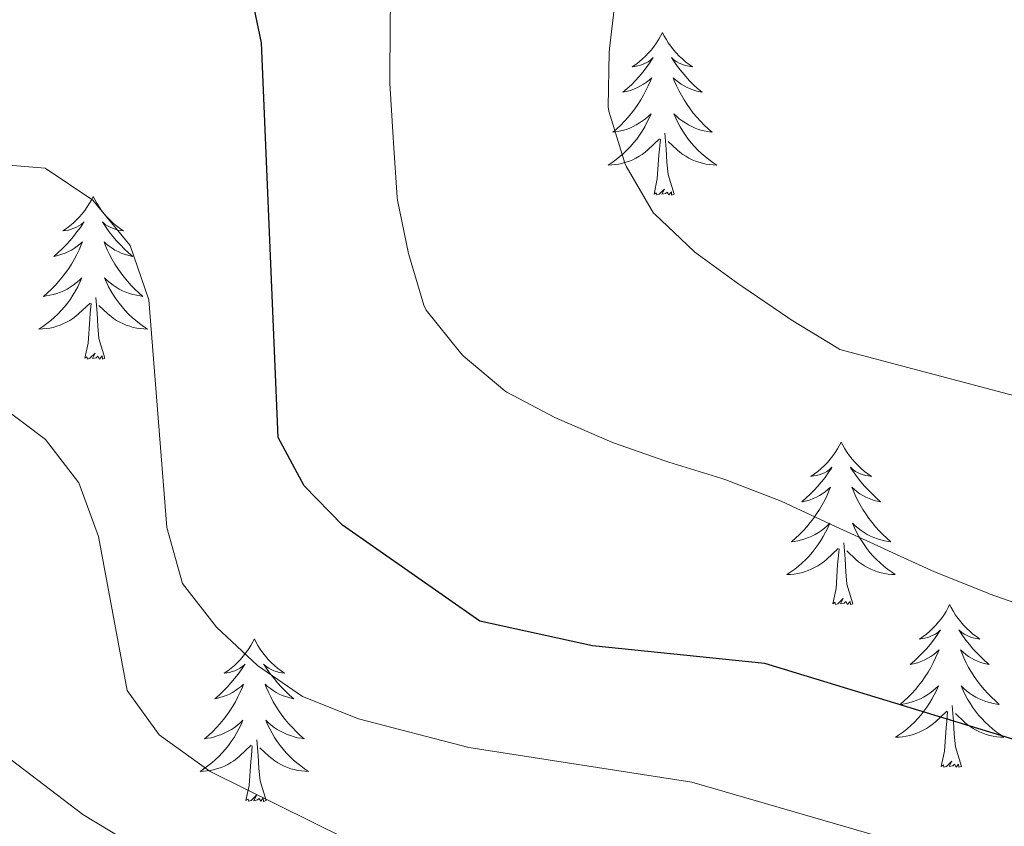
# Model space of a CAD drawing. Units: metres. Extents: x 597057 to 601554, y 4677818 to 4680851.
# Drawn here: x 600469 to 600541, y 4678566 to 4678625 of the extents above; entities that cross this region are included whole.
import ezdxf

# ---------------------------------------------------------------- set-up
doc = ezdxf.new("R2010")
doc.units = ezdxf.units.M
doc.header["$MEASUREMENT"] = 0
for name, color, linetype, lineweight in [('Level 36', 19, 'Continuous', 40), ('Level 4', 36, 'Continuous', 30), ('Level 5', 36, 'Continuous', 0)]:
    doc.layers.add(name, color=color, linetype=linetype, lineweight=lineweight)

msp = doc.modelspace()

# ---------------------------------------------------------------- linework, layer by layer
at = {"layer": 'Level 36', "color": 92, "linetype": 'Continuous', "lineweight": 0}
for points in [[(600515.88, 4678623.99, 0.01), (600515.77, 4678623.77, 0.01), (600515.61, 4678623.5, 0.01), (600515.44, 4678623.23, 0.01), (600515.26, 4678622.98, 0.01), (600515.07, 4678622.73, 0.01), (600514.86, 4678622.49, 0.01), (600514.64, 4678622.26, 0.01), (600514.41, 4678622.05, 0.01), (600514.17, 4678621.84, 0.01), (600513.92, 4678621.65, 0.01), (600513.66, 4678621.48, 0.01), (600513.86, 4678621.5, 0.01), (600514.06, 4678621.54, 0.01), (600514.26, 4678621.59, 0.01), (600514.46, 4678621.66, 0.01), (600514.64, 4678621.74, 0.01), (600514.83, 4678621.84, 0.01), (600515, 4678621.96, 0.01), (600515.2, 4678622.15, 0.01), (600515.16, 4678622.08, 0.01), (600514.93, 4678621.74, 0.01), (600514.69, 4678621.4, 0.01), (600514.44, 4678621.08, 0.01), (600514.17, 4678620.76, 0.01), (600513.89, 4678620.45, 0.01), (600513.6, 4678620.16, 0.01), (600513.29, 4678619.88, 0.01), (600512.98, 4678619.61, 0.01), (600513.1, 4678619.63, 0.01), (600513.35, 4678619.69, 0.01), (600513.59, 4678619.76, 0.01), (600513.83, 4678619.85, 0.01), (600514.06, 4678619.95, 0.01), (600514.28, 4678620.07, 0.01), (600514.5, 4678620.2, 0.01), (600514.7, 4678620.34, 0.01), (600514.9, 4678620.5, 0.01), (600515.09, 4678620.67, 0.01), (600515, 4678620.45, 0.01), (600514.84, 4678620.09, 0.01), (600514.67, 4678619.74, 0.01), (600514.49, 4678619.39, 0.01), (600514.29, 4678619.05, 0.01), (600514.08, 4678618.72, 0.01), (600513.85, 4678618.4, 0.01), (600513.61, 4678618.08, 0.01), (600513.36, 4678617.78, 0.01), (600513.1, 4678617.49, 0.01), (600512.82, 4678617.21, 0.01), (600512.53, 4678616.94, 0.01), (600512.24, 4678616.68, 0.01), (600512.43, 4678616.7, 0.01), (600512.7, 4678616.75, 0.01), (600512.96, 4678616.81, 0.01), (600513.22, 4678616.89, 0.01), (600513.48, 4678616.99, 0.01), (600513.72, 4678617.1, 0.01), (600513.96, 4678617.22, 0.01), (600514.2, 4678617.36, 0.01), (600514.42, 4678617.51, 0.01), (600514.64, 4678617.67, 0.01), (600514.85, 4678617.85, 0.01), (600515.04, 4678618.03, 0.01), (600514.9, 4678617.71, 0.01)], [(600515.88, 4678623.99, 0.01), (600515.99, 4678623.77, 0.01), (600516.14, 4678623.5, 0.01), (600516.31, 4678623.23, 0.01), (600516.49, 4678622.98, 0.01), (600516.69, 4678622.73, 0.01), (600516.89, 4678622.49, 0.01), (600517.11, 4678622.26, 0.01), (600517.34, 4678622.05, 0.01), (600517.58, 4678621.84, 0.01), (600517.83, 4678621.65, 0.01), (600518.09, 4678621.48, 0.01), (600517.9, 4678621.5, 0.01), (600517.69, 4678621.54, 0.01), (600517.49, 4678621.59, 0.01), (600517.3, 4678621.66, 0.01), (600517.11, 4678621.74, 0.01), (600516.93, 4678621.84, 0.01), (600516.75, 4678621.96, 0.01), (600516.55, 4678622.15, 0.01), (600516.59, 4678622.08, 0.01), (600516.82, 4678621.74, 0.01), (600517.06, 4678621.4, 0.01), (600517.32, 4678621.08, 0.01), (600517.59, 4678620.76, 0.01), (600517.87, 4678620.45, 0.01), (600518.16, 4678620.16, 0.01), (600518.46, 4678619.88, 0.01), (600518.78, 4678619.61, 0.01), (600518.65, 4678619.63, 0.01), (600518.4, 4678619.69, 0.01), (600518.16, 4678619.76, 0.01), (600517.93, 4678619.85, 0.01), (600517.7, 4678619.95, 0.01), (600517.47, 4678620.07, 0.01), (600517.26, 4678620.2, 0.01), (600517.05, 4678620.34, 0.01), (600516.85, 4678620.5, 0.01), (600516.67, 4678620.67, 0.01), (600516.75, 4678620.45, 0.01), (600516.91, 4678620.09, 0.01), (600517.08, 4678619.74, 0.01), (600517.27, 4678619.39, 0.01), (600517.47, 4678619.05, 0.01), (600517.68, 4678618.72, 0.01), (600517.9, 4678618.4, 0.01), (600518.14, 4678618.08, 0.01), (600518.4, 4678617.78, 0.01), (600518.66, 4678617.49, 0.01), (600518.93, 4678617.21, 0.01), (600519.22, 4678616.94, 0.01), (600519.52, 4678616.68, 0.01), (600519.32, 4678616.7, 0.01), (600519.06, 4678616.75, 0.01), (600518.79, 4678616.81, 0.01), (600518.53, 4678616.89, 0.01), (600518.28, 4678616.99, 0.01), (600518.03, 4678617.1, 0.01), (600517.79, 4678617.22, 0.01), (600517.56, 4678617.36, 0.01), (600517.33, 4678617.51, 0.01), (600517.11, 4678617.67, 0.01), (600516.91, 4678617.85, 0.01), (600516.71, 4678618.03, 0.01), (600516.85, 4678617.71, 0.01)], [(600514.902, 4678617.708, 0.01), (600514.742, 4678617.389, 0.01), (600514.582, 4678617.069, 0.01), (600514.392, 4678616.769, 0.01), (600514.202, 4678616.469, 0.01), (600513.992, 4678616.179, 0.01), (600513.762, 4678615.899, 0.01), (600513.532, 4678615.639, 0.01), (600513.282, 4678615.379, 0.01), (600513.021, 4678615.129, 0.01), (600512.761, 4678614.899, 0.01), (600512.481, 4678614.679, 0.01), (600512.191, 4678614.469, 0.01), (600511.901, 4678614.279, 0.01), (600512.161, 4678614.289, 0.01), (600512.421, 4678614.309, 0.01), (600512.691, 4678614.349, 0.01), (600512.951, 4678614.409, 0.01), (600513.201, 4678614.479, 0.01), (600513.451, 4678614.569, 0.01), (600513.701, 4678614.669, 0.01), (600513.931, 4678614.789, 0.01), (600514.161, 4678614.919, 0.01), (600514.381, 4678615.059, 0.01), (600514.601, 4678615.219, 0.01), (600514.801, 4678615.389, 0.01), (600515.652, 4678616.188, 0.01)], [(600516.852, 4678617.708, 0.01), (600517.012, 4678617.388, 0.01), (600517.182, 4678617.068, 0.01), (600517.362, 4678616.768, 0.01), (600517.561, 4678616.468, 0.01), (600517.771, 4678616.178, 0.01), (600517.991, 4678615.898, 0.01), (600518.231, 4678615.638, 0.01), (600518.471, 4678615.378, 0.01), (600518.731, 4678615.128, 0.01), (600519.001, 4678614.898, 0.01), (600519.281, 4678614.678, 0.01), (600519.571, 4678614.468, 0.01), (600519.861, 4678614.278, 0.01), (600519.591, 4678614.288, 0.01), (600519.331, 4678614.308, 0.01), (600519.071, 4678614.348, 0.01), (600518.811, 4678614.408, 0.01), (600518.551, 4678614.478, 0.01), (600518.301, 4678614.568, 0.01), (600518.061, 4678614.668, 0.01), (600517.821, 4678614.788, 0.01), (600517.591, 4678614.918, 0.01), (600517.371, 4678615.058, 0.01), (600517.161, 4678615.218, 0.01), (600516.951, 4678615.388, 0.01), (600516.301, 4678616.008, 0.01)], [(600515.26, 4678612.14, 0.01), (600515.5, 4678613.26, 0.01), (600515.62, 4678615, 0.01), (600515.66, 4678615.43, 0.01), (600515.73, 4678616.16, 0.01)], [(600516.73, 4678612.14, 0.01), (600516.3, 4678613.58, 0.01), (600516.21, 4678614.48, 0.01), (600516.16, 4678615.43, 0.01), (600516.06, 4678616.6, 0.01)], [(600516.73, 4678612.14, 0.01), (600516.55, 4678612.07, 0.01), (600516.54, 4678612.31, 0.01), (600516.34, 4678612.09, 0.01), (600516.22, 4678612.29, 0.01), (600516.1, 4678612.18, 0.01), (600515.83, 4678612.13, 0.01), (600516.03, 4678612.52, 0.01), (600515.64, 4678612.14, 0.01), (600515.46, 4678612.09, 0.01), (600515.42, 4678612.25, 0.01), (600515.26, 4678612.14, 0.01)], [(600474.14, 4678611.97, 0.01), (600474.03, 4678611.75, 0.01), (600473.87, 4678611.47, 0.01), (600473.7, 4678611.21, 0.01), (600473.52, 4678610.95, 0.01), (600473.33, 4678610.7, 0.01), (600473.12, 4678610.46, 0.01), (600472.9, 4678610.24, 0.01), (600472.67, 4678610.02, 0.01), (600472.43, 4678609.82, 0.01), (600472.18, 4678609.63, 0.01), (600471.92, 4678609.45, 0.01), (600472.12, 4678609.47, 0.01), (600472.32, 4678609.51, 0.01), (600472.52, 4678609.57, 0.01), (600472.72, 4678609.64, 0.01), (600472.91, 4678609.72, 0.01), (600473.09, 4678609.82, 0.01), (600473.26, 4678609.93, 0.01), (600473.47, 4678610.12, 0.01), (600473.42, 4678610.06, 0.01), (600473.2, 4678609.71, 0.01), (600472.95, 4678609.38, 0.01), (600472.7, 4678609.05, 0.01), (600472.43, 4678608.73, 0.01), (600472.15, 4678608.43, 0.01), (600471.86, 4678608.14, 0.01), (600471.55, 4678607.85, 0.01), (600471.24, 4678607.58, 0.01), (600471.36, 4678607.6, 0.01), (600471.61, 4678607.66, 0.01), (600471.85, 4678607.74, 0.01), (600472.09, 4678607.82, 0.01), (600472.32, 4678607.93, 0.01), (600472.54, 4678608.04, 0.01), (600472.76, 4678608.18, 0.01), (600472.96, 4678608.32, 0.01), (600473.16, 4678608.48, 0.01), (600473.35, 4678608.65, 0.01), (600473.26, 4678608.42, 0.01), (600473.1, 4678608.06, 0.01), (600472.93, 4678607.71, 0.01), (600472.75, 4678607.36, 0.01), (600472.55, 4678607.02, 0.01), (600472.34, 4678606.69, 0.01), (600472.11, 4678606.37, 0.01), (600471.87, 4678606.06, 0.01), (600471.62, 4678605.76, 0.01), (600471.36, 4678605.46, 0.01), (600471.08, 4678605.18, 0.01), (600470.79, 4678604.91, 0.01), (600470.5, 4678604.65, 0.01), (600470.69, 4678604.68, 0.01), (600470.96, 4678604.73, 0.01), (600471.22, 4678604.79, 0.01), (600471.48, 4678604.87, 0.01), (600471.74, 4678604.96, 0.01), (600471.98, 4678605.07, 0.01), (600472.23, 4678605.19, 0.01), (600472.46, 4678605.33, 0.01), (600472.68, 4678605.48, 0.01), (600472.9, 4678605.64, 0.01), (600473.11, 4678605.82, 0.01), (600473.3, 4678606.01, 0.01), (600473.16, 4678605.68, 0.01)], [(600474.14, 4678611.97, 0.01), (600474.25, 4678611.75, 0.01), (600474.4, 4678611.47, 0.01), (600474.57, 4678611.21, 0.01), (600474.75, 4678610.95, 0.01), (600474.95, 4678610.7, 0.01), (600475.16, 4678610.46, 0.01), (600475.37, 4678610.24, 0.01), (600475.6, 4678610.02, 0.01), (600475.84, 4678609.82, 0.01), (600476.1, 4678609.63, 0.01), (600476.36, 4678609.45, 0.01), (600476.16, 4678609.47, 0.01), (600475.95, 4678609.51, 0.01), (600475.75, 4678609.57, 0.01), (600475.56, 4678609.64, 0.01), (600475.37, 4678609.72, 0.01), (600475.19, 4678609.82, 0.01), (600475.02, 4678609.93, 0.01), (600474.81, 4678610.12, 0.01), (600474.85, 4678610.06, 0.01), (600475.08, 4678609.71, 0.01), (600475.32, 4678609.38, 0.01), (600475.58, 4678609.05, 0.01), (600475.85, 4678608.73, 0.01), (600476.13, 4678608.43, 0.01), (600476.42, 4678608.14, 0.01), (600476.72, 4678607.85, 0.01), (600477.04, 4678607.58, 0.01), (600476.91, 4678607.6, 0.01), (600476.67, 4678607.66, 0.01), (600476.42, 4678607.74, 0.01), (600476.19, 4678607.82, 0.01), (600475.96, 4678607.93, 0.01), (600475.73, 4678608.04, 0.01), (600475.52, 4678608.18, 0.01), (600475.31, 4678608.32, 0.01), (600475.11, 4678608.48, 0.01), (600474.93, 4678608.65, 0.01), (600475.02, 4678608.42, 0.01), (600475.17, 4678608.06, 0.01), (600475.34, 4678607.71, 0.01), (600475.53, 4678607.36, 0.01), (600475.73, 4678607.02, 0.01), (600475.94, 4678606.69, 0.01), (600476.17, 4678606.37, 0.01), (600476.4, 4678606.06, 0.01), (600476.66, 4678605.76, 0.01), (600476.92, 4678605.46, 0.01), (600477.2, 4678605.18, 0.01), (600477.48, 4678604.91, 0.01), (600477.78, 4678604.65, 0.01), (600477.58, 4678604.68, 0.01), (600477.32, 4678604.73, 0.01), (600477.05, 4678604.79, 0.01), (600476.79, 4678604.87, 0.01), (600476.54, 4678604.96, 0.01), (600476.29, 4678605.07, 0.01), (600476.05, 4678605.19, 0.01), (600475.82, 4678605.33, 0.01), (600475.59, 4678605.48, 0.01), (600475.38, 4678605.64, 0.01), (600475.17, 4678605.82, 0.01), (600474.97, 4678606.01, 0.01), (600475.12, 4678605.68, 0.01)], [(600473.162, 4678605.682, 0.01), (600473.012, 4678605.362, 0.01), (600472.842, 4678605.052, 0.01), (600472.652, 4678604.742, 0.01), (600472.462, 4678604.442, 0.01), (600472.252, 4678604.162, 0.01), (600472.022, 4678603.882, 0.01), (600471.792, 4678603.612, 0.01), (600471.542, 4678603.352, 0.01), (600471.282, 4678603.112, 0.01), (600471.022, 4678602.872, 0.01), (600470.742, 4678602.652, 0.01), (600470.452, 4678602.442, 0.01), (600470.162, 4678602.252, 0.01), (600470.422, 4678602.262, 0.01), (600470.692, 4678602.292, 0.01), (600470.952, 4678602.332, 0.01), (600471.212, 4678602.382, 0.01), (600471.462, 4678602.462, 0.01), (600471.712, 4678602.542, 0.01), (600471.962, 4678602.652, 0.01), (600472.192, 4678602.762, 0.01), (600472.422, 4678602.892, 0.01), (600472.652, 4678603.042, 0.01), (600472.862, 4678603.202, 0.01), (600473.062, 4678603.372, 0.01), (600473.912, 4678604.162, 0.01)], [(600475.122, 4678605.682, 0.01), (600475.272, 4678605.362, 0.01), (600475.442, 4678605.052, 0.01), (600475.622, 4678604.742, 0.01), (600475.822, 4678604.442, 0.01), (600476.032, 4678604.162, 0.01), (600476.252, 4678603.882, 0.01), (600476.492, 4678603.612, 0.01), (600476.732, 4678603.352, 0.01), (600476.992, 4678603.112, 0.01), (600477.262, 4678602.872, 0.01), (600477.542, 4678602.652, 0.01), (600477.831, 4678602.442, 0.01), (600478.121, 4678602.252, 0.01), (600477.851, 4678602.262, 0.01), (600477.591, 4678602.292, 0.01), (600477.331, 4678602.332, 0.01), (600477.072, 4678602.382, 0.01), (600476.812, 4678602.462, 0.01), (600476.562, 4678602.542, 0.01), (600476.322, 4678602.652, 0.01), (600476.082, 4678602.762, 0.01), (600475.852, 4678602.892, 0.01), (600475.632, 4678603.042, 0.01), (600475.422, 4678603.202, 0.01), (600475.212, 4678603.372, 0.01), (600474.562, 4678603.992, 0.01)], [(600474.99, 4678600.12, 0.01), (600474.56, 4678601.56, 0.01), (600474.47, 4678602.46, 0.01), (600474.42, 4678603.41, 0.01), (600474.32, 4678604.57, 0.01)], [(600473.52, 4678600.12, 0.01), (600473.76, 4678601.23, 0.01), (600473.88, 4678602.98, 0.01), (600473.92, 4678603.41, 0.01), (600473.99, 4678604.13, 0.01)], [(600474.99, 4678600.12, 0.01), (600474.82, 4678600.05, 0.01), (600474.8, 4678600.29, 0.01), (600474.61, 4678600.06, 0.01), (600474.48, 4678600.27, 0.01), (600474.36, 4678600.16, 0.01), (600474.09, 4678600.11, 0.01), (600474.29, 4678600.5, 0.01), (600473.9, 4678600.12, 0.01), (600473.72, 4678600.06, 0.01), (600473.68, 4678600.23, 0.01), (600473.52, 4678600.12, 0.01)], [(600528.98, 4678593.98, 0.01), (600528.87, 4678593.76, 0.01), (600528.72, 4678593.49, 0.01), (600528.55, 4678593.22, 0.01), (600528.37, 4678592.96, 0.01), (600528.18, 4678592.72, 0.01), (600527.97, 4678592.48, 0.01), (600527.75, 4678592.25, 0.01), (600527.52, 4678592.04, 0.01), (600527.28, 4678591.83, 0.01), (600527.03, 4678591.64, 0.01), (600526.77, 4678591.46, 0.01), (600526.97, 4678591.49, 0.01), (600527.17, 4678591.52, 0.01), (600527.37, 4678591.58, 0.01), (600527.56, 4678591.65, 0.01), (600527.75, 4678591.73, 0.01), (600527.93, 4678591.83, 0.01), (600528.11, 4678591.94, 0.01), (600528.31, 4678592.14, 0.01), (600528.27, 4678592.07, 0.01), (600528.04, 4678591.73, 0.01), (600527.8, 4678591.39, 0.01), (600527.54, 4678591.06, 0.01), (600527.28, 4678590.75, 0.01), (600527, 4678590.44, 0.01), (600526.7, 4678590.15, 0.01), (600526.4, 4678589.87, 0.01), (600526.09, 4678589.6, 0.01), (600526.21, 4678589.62, 0.01), (600526.46, 4678589.68, 0.01), (600526.7, 4678589.75, 0.01), (600526.94, 4678589.84, 0.01), (600527.17, 4678589.94, 0.01), (600527.39, 4678590.06, 0.01), (600527.6, 4678590.19, 0.01), (600527.81, 4678590.33, 0.01), (600528.01, 4678590.49, 0.01), (600528.2, 4678590.66, 0.01), (600528.11, 4678590.44, 0.01), (600527.95, 4678590.08, 0.01), (600527.78, 4678589.72, 0.01), (600527.6, 4678589.38, 0.01), (600527.4, 4678589.04, 0.01), (600527.18, 4678588.71, 0.01), (600526.96, 4678588.38, 0.01), (600526.72, 4678588.07, 0.01), (600526.47, 4678587.77, 0.01), (600526.2, 4678587.48, 0.01), (600525.93, 4678587.2, 0.01), (600525.64, 4678586.93, 0.01), (600525.34, 4678586.67, 0.01), (600525.54, 4678586.69, 0.01), (600525.81, 4678586.74, 0.01), (600526.07, 4678586.8, 0.01), (600526.33, 4678586.88, 0.01), (600526.58, 4678586.98, 0.01), (600526.83, 4678587.08, 0.01), (600527.07, 4678587.21, 0.01), (600527.31, 4678587.34, 0.01), (600527.53, 4678587.5, 0.01), (600527.75, 4678587.66, 0.01), (600527.95, 4678587.84, 0.01), (600528.15, 4678588.02, 0.01), (600528.01, 4678587.7, 0.01)], [(600528.98, 4678593.98, 0.01), (600529.1, 4678593.76, 0.01), (600529.25, 4678593.49, 0.01), (600529.42, 4678593.22, 0.01), (600529.6, 4678592.96, 0.01), (600529.8, 4678592.72, 0.01), (600530, 4678592.48, 0.01), (600530.22, 4678592.25, 0.01), (600530.45, 4678592.04, 0.01), (600530.69, 4678591.83, 0.01), (600530.94, 4678591.64, 0.01), (600531.2, 4678591.46, 0.01), (600531, 4678591.49, 0.01), (600530.8, 4678591.52, 0.01), (600530.6, 4678591.58, 0.01), (600530.41, 4678591.65, 0.01), (600530.22, 4678591.73, 0.01), (600530.04, 4678591.83, 0.01), (600529.86, 4678591.94, 0.01), (600529.66, 4678592.14, 0.01), (600529.7, 4678592.07, 0.01), (600529.93, 4678591.73, 0.01), (600530.17, 4678591.39, 0.01), (600530.43, 4678591.06, 0.01), (600530.7, 4678590.75, 0.01), (600530.98, 4678590.44, 0.01), (600531.27, 4678590.15, 0.01), (600531.57, 4678589.87, 0.01), (600531.88, 4678589.6, 0.01), (600531.76, 4678589.62, 0.01), (600531.51, 4678589.68, 0.01), (600531.27, 4678589.75, 0.01), (600531.04, 4678589.84, 0.01), (600530.8, 4678589.94, 0.01), (600530.58, 4678590.06, 0.01), (600530.36, 4678590.19, 0.01), (600530.16, 4678590.33, 0.01), (600529.96, 4678590.49, 0.01), (600529.77, 4678590.66, 0.01), (600529.86, 4678590.44, 0.01), (600530.02, 4678590.08, 0.01), (600530.19, 4678589.72, 0.01), (600530.37, 4678589.38, 0.01), (600530.57, 4678589.04, 0.01), (600530.79, 4678588.71, 0.01), (600531.01, 4678588.38, 0.01), (600531.25, 4678588.07, 0.01), (600531.5, 4678587.77, 0.01), (600531.77, 4678587.48, 0.01), (600532.04, 4678587.2, 0.01), (600532.33, 4678586.93, 0.01), (600532.63, 4678586.67, 0.01), (600532.43, 4678586.69, 0.01), (600532.16, 4678586.74, 0.01), (600531.9, 4678586.8, 0.01), (600531.64, 4678586.88, 0.01), (600531.39, 4678586.98, 0.01), (600531.14, 4678587.08, 0.01), (600530.9, 4678587.21, 0.01), (600530.66, 4678587.34, 0.01), (600530.44, 4678587.5, 0.01), (600530.22, 4678587.66, 0.01), (600530.02, 4678587.84, 0.01), (600529.82, 4678588.02, 0.01), (600529.96, 4678587.7, 0.01)], [(600528.006, 4678587.698, 0.01), (600527.846, 4678587.378, 0.01), (600527.676, 4678587.058, 0.01), (600527.496, 4678586.758, 0.01), (600527.296, 4678586.458, 0.01), (600527.086, 4678586.168, 0.01), (600526.866, 4678585.888, 0.01), (600526.636, 4678585.618, 0.01), (600526.386, 4678585.368, 0.01), (600526.126, 4678585.118, 0.01), (600525.856, 4678584.888, 0.01), (600525.576, 4678584.668, 0.01), (600525.296, 4678584.458, 0.01), (600524.996, 4678584.268, 0.01), (600525.266, 4678584.278, 0.01), (600525.526, 4678584.298, 0.01), (600525.796, 4678584.338, 0.01), (600526.046, 4678584.398, 0.01), (600526.306, 4678584.468, 0.01), (600526.556, 4678584.558, 0.01), (600526.796, 4678584.658, 0.01), (600527.036, 4678584.778, 0.01), (600527.266, 4678584.908, 0.01), (600527.486, 4678585.048, 0.01), (600527.706, 4678585.208, 0.01), (600527.906, 4678585.378, 0.01), (600528.756, 4678586.178, 0.01)], [(600529.956, 4678587.698, 0.01), (600530.116, 4678587.378, 0.01), (600530.286, 4678587.058, 0.01), (600530.466, 4678586.758, 0.01), (600530.666, 4678586.458, 0.01), (600530.876, 4678586.168, 0.01), (600531.096, 4678585.888, 0.01), (600531.325, 4678585.618, 0.01), (600531.575, 4678585.368, 0.01), (600531.835, 4678585.118, 0.01), (600532.105, 4678584.888, 0.01), (600532.385, 4678584.668, 0.01), (600532.675, 4678584.458, 0.01), (600532.955, 4678584.268, 0.01), (600532.695, 4678584.278, 0.01), (600532.435, 4678584.298, 0.01), (600532.175, 4678584.338, 0.01), (600531.915, 4678584.398, 0.01), (600531.655, 4678584.468, 0.01), (600531.405, 4678584.558, 0.01), (600531.165, 4678584.658, 0.01), (600530.925, 4678584.778, 0.01), (600530.695, 4678584.908, 0.01), (600530.475, 4678585.048, 0.01), (600530.255, 4678585.208, 0.01), (600530.056, 4678585.378, 0.01), (600529.396, 4678585.998, 0.01)], [(600529.84, 4678582.13, 0.01), (600529.41, 4678583.57, 0.01), (600529.32, 4678584.47, 0.01), (600529.27, 4678585.42, 0.01), (600529.17, 4678586.59, 0.01)], [(600528.37, 4678582.13, 0.01), (600528.61, 4678583.25, 0.01), (600528.72, 4678584.99, 0.01), (600528.77, 4678585.42, 0.01), (600528.84, 4678586.15, 0.01)], [(600529.84, 4678582.13, 0.01), (600529.66, 4678582.06, 0.01), (600529.64, 4678582.3, 0.01), (600529.45, 4678582.08, 0.01), (600529.33, 4678582.28, 0.01), (600529.21, 4678582.17, 0.01), (600528.94, 4678582.12, 0.01), (600529.14, 4678582.51, 0.01), (600528.75, 4678582.13, 0.01), (600528.56, 4678582.08, 0.01), (600528.52, 4678582.24, 0.01), (600528.37, 4678582.13, 0.01)], [(600536.94, 4678582.06, 0.01), (600536.83, 4678581.84, 0.01), (600536.68, 4678581.57, 0.01), (600536.51, 4678581.3, 0.01), (600536.33, 4678581.04, 0.01), (600536.13, 4678580.8, 0.01), (600535.93, 4678580.56, 0.01), (600535.71, 4678580.33, 0.01), (600535.48, 4678580.12, 0.01), (600535.24, 4678579.91, 0.01), (600534.99, 4678579.72, 0.01), (600534.73, 4678579.54, 0.01), (600534.93, 4678579.57, 0.01), (600535.13, 4678579.61, 0.01), (600535.33, 4678579.66, 0.01), (600535.52, 4678579.73, 0.01), (600535.71, 4678579.82, 0.01), (600535.89, 4678579.91, 0.01), (600536.07, 4678580.03, 0.01), (600536.27, 4678580.22, 0.01), (600536.23, 4678580.15, 0.01), (600536, 4678579.81, 0.01), (600535.76, 4678579.47, 0.01), (600535.5, 4678579.14, 0.01), (600535.23, 4678578.83, 0.01), (600534.95, 4678578.52, 0.01), (600534.66, 4678578.23, 0.01), (600534.36, 4678577.95, 0.01), (600534.05, 4678577.68, 0.01), (600534.17, 4678577.7, 0.01), (600534.42, 4678577.76, 0.01), (600534.66, 4678577.83, 0.01), (600534.89, 4678577.92, 0.01), (600535.12, 4678578.02, 0.01), (600535.35, 4678578.14, 0.01), (600535.56, 4678578.27, 0.01), (600535.77, 4678578.42, 0.01), (600535.97, 4678578.57, 0.01), (600536.16, 4678578.74, 0.01), (600536.07, 4678578.52, 0.01), (600535.91, 4678578.16, 0.01), (600535.74, 4678577.8, 0.01), (600535.56, 4678577.46, 0.01), (600535.36, 4678577.12, 0.01), (600535.14, 4678576.79, 0.01), (600534.92, 4678576.46, 0.01), (600534.68, 4678576.15, 0.01), (600534.43, 4678575.85, 0.01), (600534.16, 4678575.56, 0.01), (600533.89, 4678575.28, 0.01), (600533.6, 4678575.01, 0.01), (600533.3, 4678574.75, 0.01), (600533.5, 4678574.77, 0.01), (600533.77, 4678574.82, 0.01), (600534.03, 4678574.88, 0.01), (600534.29, 4678574.96, 0.01), (600534.54, 4678575.06, 0.01), (600534.79, 4678575.16, 0.01), (600535.03, 4678575.29, 0.01), (600535.27, 4678575.43, 0.01), (600535.49, 4678575.58, 0.01), (600535.71, 4678575.74, 0.01), (600535.91, 4678575.92, 0.01), (600536.11, 4678576.1, 0.01), (600535.97, 4678575.78, 0.01)], [(600536.94, 4678582.06, 0.01), (600537.06, 4678581.84, 0.01), (600537.21, 4678581.57, 0.01), (600537.38, 4678581.3, 0.01), (600537.56, 4678581.04, 0.01), (600537.75, 4678580.8, 0.01), (600537.96, 4678580.56, 0.01), (600538.18, 4678580.33, 0.01), (600538.41, 4678580.12, 0.01), (600538.65, 4678579.91, 0.01), (600538.9, 4678579.72, 0.01), (600539.16, 4678579.54, 0.01), (600538.96, 4678579.57, 0.01), (600538.76, 4678579.61, 0.01), (600538.56, 4678579.66, 0.01), (600538.36, 4678579.73, 0.01), (600538.18, 4678579.82, 0.01), (600538, 4678579.91, 0.01), (600537.82, 4678580.03, 0.01), (600537.62, 4678580.22, 0.01), (600537.66, 4678580.15, 0.01), (600537.89, 4678579.81, 0.01), (600538.13, 4678579.47, 0.01), (600538.39, 4678579.14, 0.01), (600538.65, 4678578.83, 0.01), (600538.93, 4678578.52, 0.01), (600539.23, 4678578.23, 0.01), (600539.53, 4678577.95, 0.01), (600539.84, 4678577.68, 0.01), (600539.72, 4678577.7, 0.01), (600539.47, 4678577.76, 0.01), (600539.23, 4678577.83, 0.01), (600538.99, 4678577.92, 0.01), (600538.76, 4678578.02, 0.01), (600538.54, 4678578.14, 0.01), (600538.32, 4678578.27, 0.01), (600538.12, 4678578.42, 0.01), (600537.92, 4678578.57, 0.01), (600537.73, 4678578.74, 0.01), (600537.82, 4678578.52, 0.01), (600537.98, 4678578.16, 0.01), (600538.15, 4678577.8, 0.01), (600538.33, 4678577.46, 0.01), (600538.53, 4678577.12, 0.01), (600538.74, 4678576.79, 0.01), (600538.97, 4678576.46, 0.01), (600539.21, 4678576.15, 0.01), (600539.46, 4678575.85, 0.01), (600539.73, 4678575.56, 0.01), (600540, 4678575.28, 0.01), (600540.29, 4678575.01, 0.01), (600540.58, 4678574.75, 0.01), (600540.39, 4678574.77, 0.01), (600540.12, 4678574.82, 0.01), (600539.86, 4678574.88, 0.01), (600539.6, 4678574.96, 0.01), (600539.34, 4678575.06, 0.01), (600539.1, 4678575.16, 0.01), (600538.86, 4678575.29, 0.01), (600538.62, 4678575.43, 0.01), (600538.4, 4678575.58, 0.01), (600538.18, 4678575.74, 0.01), (600537.98, 4678575.92, 0.01), (600537.78, 4678576.1, 0.01), (600537.92, 4678575.78, 0.01)], [(600485.96, 4678579.55, 0.01), (600485.84, 4678579.34, 0.01), (600485.69, 4678579.06, 0.01), (600485.52, 4678578.79, 0.01), (600485.34, 4678578.54, 0.01), (600485.14, 4678578.29, 0.01), (600484.94, 4678578.05, 0.01), (600484.72, 4678577.82, 0.01), (600484.49, 4678577.61, 0.01), (600484.25, 4678577.41, 0.01), (600484, 4678577.22, 0.01), (600483.74, 4678577.04, 0.01), (600483.94, 4678577.06, 0.01), (600484.14, 4678577.1, 0.01), (600484.34, 4678577.15, 0.01), (600484.53, 4678577.22, 0.01), (600484.72, 4678577.31, 0.01), (600484.9, 4678577.41, 0.01), (600485.08, 4678577.52, 0.01), (600485.28, 4678577.71, 0.01), (600485.24, 4678577.64, 0.01), (600485.01, 4678577.3, 0.01), (600484.77, 4678576.96, 0.01), (600484.51, 4678576.64, 0.01), (600484.24, 4678576.32, 0.01), (600483.96, 4678576.02, 0.01), (600483.67, 4678575.72, 0.01), (600483.37, 4678575.44, 0.01), (600483.06, 4678575.17, 0.01), (600483.18, 4678575.19, 0.01), (600483.43, 4678575.25, 0.01), (600483.67, 4678575.32, 0.01), (600483.9, 4678575.41, 0.01), (600484.14, 4678575.51, 0.01), (600484.36, 4678575.63, 0.01), (600484.58, 4678575.76, 0.01), (600484.78, 4678575.91, 0.01), (600484.98, 4678576.06, 0.01), (600485.17, 4678576.23, 0.01), (600485.08, 4678576.01, 0.01), (600484.92, 4678575.65, 0.01), (600484.75, 4678575.3, 0.01), (600484.57, 4678574.95, 0.01), (600484.37, 4678574.61, 0.01), (600484.15, 4678574.28, 0.01), (600483.93, 4678573.96, 0.01), (600483.69, 4678573.64, 0.01), (600483.44, 4678573.34, 0.01), (600483.17, 4678573.05, 0.01), (600482.9, 4678572.77, 0.01), (600482.61, 4678572.5, 0.01), (600482.31, 4678572.24, 0.01), (600482.51, 4678572.27, 0.01), (600482.78, 4678572.31, 0.01), (600483.04, 4678572.38, 0.01), (600483.3, 4678572.46, 0.01), (600483.55, 4678572.55, 0.01), (600483.8, 4678572.66, 0.01), (600484.04, 4678572.78, 0.01), (600484.28, 4678572.92, 0.01), (600484.5, 4678573.07, 0.01), (600484.72, 4678573.23, 0.01), (600484.92, 4678573.41, 0.01), (600485.12, 4678573.6, 0.01), (600484.98, 4678573.27, 0.01)], [(600485.96, 4678579.55, 0.01), (600486.07, 4678579.34, 0.01), (600486.22, 4678579.06, 0.01), (600486.39, 4678578.79, 0.01), (600486.57, 4678578.54, 0.01), (600486.76, 4678578.29, 0.01), (600486.97, 4678578.05, 0.01), (600487.19, 4678577.82, 0.01), (600487.42, 4678577.61, 0.01), (600487.66, 4678577.41, 0.01), (600487.91, 4678577.22, 0.01), (600488.17, 4678577.04, 0.01), (600487.97, 4678577.06, 0.01), (600487.77, 4678577.1, 0.01), (600487.57, 4678577.15, 0.01), (600487.38, 4678577.22, 0.01), (600487.19, 4678577.31, 0.01), (600487.01, 4678577.41, 0.01), (600486.83, 4678577.52, 0.01), (600486.63, 4678577.71, 0.01), (600486.67, 4678577.64, 0.01), (600486.9, 4678577.3, 0.01), (600487.14, 4678576.96, 0.01), (600487.4, 4678576.64, 0.01), (600487.66, 4678576.32, 0.01), (600487.94, 4678576.02, 0.01), (600488.24, 4678575.72, 0.01), (600488.54, 4678575.44, 0.01), (600488.85, 4678575.17, 0.01), (600488.73, 4678575.19, 0.01), (600488.48, 4678575.25, 0.01), (600488.24, 4678575.32, 0.01), (600488, 4678575.41, 0.01), (600487.77, 4678575.51, 0.01), (600487.55, 4678575.63, 0.01), (600487.34, 4678575.76, 0.01), (600487.13, 4678575.91, 0.01), (600486.93, 4678576.06, 0.01), (600486.74, 4678576.23, 0.01), (600486.83, 4678576.01, 0.01), (600486.99, 4678575.65, 0.01), (600487.16, 4678575.3, 0.01), (600487.34, 4678574.95, 0.01), (600487.54, 4678574.61, 0.01), (600487.76, 4678574.28, 0.01), (600487.98, 4678573.96, 0.01), (600488.22, 4678573.64, 0.01), (600488.47, 4678573.34, 0.01), (600488.74, 4678573.05, 0.01), (600489.01, 4678572.77, 0.01), (600489.3, 4678572.5, 0.01), (600489.6, 4678572.24, 0.01), (600489.4, 4678572.27, 0.01), (600489.13, 4678572.31, 0.01), (600488.87, 4678572.38, 0.01), (600488.61, 4678572.46, 0.01), (600488.36, 4678572.55, 0.01), (600488.11, 4678572.66, 0.01), (600487.87, 4678572.78, 0.01), (600487.63, 4678572.92, 0.01), (600487.41, 4678573.07, 0.01), (600487.19, 4678573.23, 0.01), (600486.99, 4678573.41, 0.01), (600486.79, 4678573.6, 0.01), (600486.93, 4678573.27, 0.01)], [(600535.974, 4678575.778, 0.01), (600535.814, 4678575.458, 0.01), (600535.643, 4678575.138, 0.01), (600535.463, 4678574.838, 0.01), (600535.263, 4678574.538, 0.01), (600535.053, 4678574.248, 0.01), (600534.833, 4678573.968, 0.01), (600534.603, 4678573.708, 0.01), (600534.353, 4678573.448, 0.01), (600534.093, 4678573.198, 0.01), (600533.823, 4678572.968, 0.01), (600533.543, 4678572.748, 0.01), (600533.253, 4678572.538, 0.01), (600532.963, 4678572.348, 0.01), (600533.233, 4678572.358, 0.01), (600533.493, 4678572.378, 0.01), (600533.753, 4678572.418, 0.01), (600534.013, 4678572.478, 0.01), (600534.273, 4678572.548, 0.01), (600534.523, 4678572.638, 0.01), (600534.763, 4678572.738, 0.01), (600535.003, 4678572.858, 0.01), (600535.233, 4678572.988, 0.01), (600535.453, 4678573.128, 0.01), (600535.663, 4678573.288, 0.01), (600535.873, 4678573.458, 0.01), (600536.723, 4678574.258, 0.01)], [(600537.923, 4678575.778, 0.01), (600538.083, 4678575.458, 0.01), (600538.243, 4678575.138, 0.01), (600538.433, 4678574.838, 0.01), (600538.623, 4678574.538, 0.01), (600538.843, 4678574.248, 0.01), (600539.063, 4678573.968, 0.01), (600539.293, 4678573.708, 0.01), (600539.543, 4678573.448, 0.01), (600539.803, 4678573.198, 0.01), (600540.073, 4678572.968, 0.01), (600540.343, 4678572.748, 0.01), (600540.633, 4678572.537, 0.01), (600540.923, 4678572.347, 0.01), (600540.663, 4678572.357, 0.01), (600540.403, 4678572.378, 0.01), (600540.133, 4678572.418, 0.01), (600539.883, 4678572.478, 0.01), (600539.623, 4678572.548, 0.01), (600539.373, 4678572.638, 0.01), (600539.133, 4678572.738, 0.01), (600538.893, 4678572.858, 0.01), (600538.663, 4678572.988, 0.01), (600538.443, 4678573.128, 0.01), (600538.223, 4678573.288, 0.01), (600538.023, 4678573.458, 0.01), (600537.363, 4678574.078, 0.01)], [(600536.32, 4678570.21, 0.01), (600536.57, 4678571.33, 0.01), (600536.68, 4678573.07, 0.01), (600536.73, 4678573.5, 0.01), (600536.79, 4678574.23, 0.01)], [(600537.8, 4678570.21, 0.01), (600537.37, 4678571.65, 0.01), (600537.28, 4678572.56, 0.01), (600537.23, 4678573.5, 0.01), (600537.13, 4678574.67, 0.01)], [(600484.976, 4678573.272, 0.01), (600484.816, 4678572.952, 0.01), (600484.646, 4678572.632, 0.01), (600484.466, 4678572.332, 0.01), (600484.266, 4678572.032, 0.01), (600484.056, 4678571.742, 0.01), (600483.836, 4678571.472, 0.01), (600483.606, 4678571.202, 0.01), (600483.356, 4678570.942, 0.01), (600483.096, 4678570.702, 0.01), (600482.826, 4678570.462, 0.01), (600482.546, 4678570.242, 0.01), (600482.256, 4678570.032, 0.01), (600481.976, 4678569.842, 0.01), (600482.236, 4678569.852, 0.01), (600482.496, 4678569.872, 0.01), (600482.756, 4678569.912, 0.01), (600483.016, 4678569.972, 0.01), (600483.276, 4678570.042, 0.01), (600483.526, 4678570.132, 0.01), (600483.766, 4678570.232, 0.01), (600484.006, 4678570.352, 0.01), (600484.236, 4678570.482, 0.01), (600484.456, 4678570.622, 0.01), (600484.676, 4678570.782, 0.01), (600484.876, 4678570.952, 0.01), (600485.726, 4678571.752, 0.01)], [(600486.926, 4678573.271, 0.01), (600487.086, 4678572.951, 0.01), (600487.256, 4678572.631, 0.01), (600487.436, 4678572.331, 0.01), (600487.636, 4678572.031, 0.01), (600487.846, 4678571.741, 0.01), (600488.066, 4678571.471, 0.01), (600488.296, 4678571.201, 0.01), (600488.546, 4678570.941, 0.01), (600488.806, 4678570.701, 0.01), (600489.075, 4678570.461, 0.01), (600489.355, 4678570.241, 0.01), (600489.635, 4678570.031, 0.01), (600489.935, 4678569.841, 0.01), (600489.665, 4678569.851, 0.01), (600489.405, 4678569.871, 0.01), (600489.135, 4678569.911, 0.01), (600488.885, 4678569.971, 0.01), (600488.625, 4678570.041, 0.01), (600488.375, 4678570.131, 0.01), (600488.136, 4678570.231, 0.01), (600487.896, 4678570.351, 0.01), (600487.666, 4678570.481, 0.01), (600487.446, 4678570.621, 0.01), (600487.226, 4678570.781, 0.01), (600487.026, 4678570.951, 0.01), (600486.366, 4678571.572, 0.01)], [(600486.81, 4678567.7, 0.01), (600486.38, 4678569.14, 0.01), (600486.29, 4678570.05, 0.01), (600486.24, 4678571, 0.01), (600486.14, 4678572.16, 0.01)], [(600485.34, 4678567.7, 0.01), (600485.58, 4678568.82, 0.01), (600485.69, 4678570.56, 0.01), (600485.74, 4678571, 0.01), (600485.8, 4678571.72, 0.01)], [(600537.8, 4678570.21, 0.01), (600537.62, 4678570.14, 0.01), (600537.6, 4678570.38, 0.01), (600537.41, 4678570.16, 0.01), (600537.29, 4678570.36, 0.01), (600537.17, 4678570.26, 0.01), (600536.9, 4678570.2, 0.01), (600537.1, 4678570.59, 0.01), (600536.71, 4678570.21, 0.01), (600536.52, 4678570.16, 0.01), (600536.48, 4678570.32, 0.01), (600536.32, 4678570.21, 0.01)], [(600486.81, 4678567.7, 0.01), (600486.63, 4678567.64, 0.01), (600486.61, 4678567.87, 0.01), (600486.42, 4678567.65, 0.01), (600486.3, 4678567.86, 0.01), (600486.18, 4678567.75, 0.01), (600485.91, 4678567.69, 0.01), (600486.11, 4678568.09, 0.01), (600485.72, 4678567.71, 0.01), (600485.53, 4678567.65, 0.01), (600485.49, 4678567.81, 0.01), (600485.34, 4678567.7, 0.01)]]:
    msp.add_polyline3d(points, dxfattribs=at)
at = {"layer": 'Level 4', "color": 36, "linetype": 'Continuous', "lineweight": 30}
msp.add_polyline3d([(600547.98, 4678570.25, 350.01), (600523.39, 4678577.76, 350.01), (600510.75, 4678579.04, 350.01), (600502.5, 4678580.86, 350.01), (600492.41, 4678587.88, 350.01), (600489.6, 4678590.78, 350.01), (600487.71, 4678594.301, 350.01), (600486.484, 4678623.22, 350.01), (600485.615, 4678627.34, 350.01), (600483.686, 4678629.881, 350.01), (600480.416, 4678631.961, 350.01), (600477.616, 4678631.961, 350.01), (600473.766, 4678630.671, 350.01), (600457.045, 4678617.973, 350.01)], dxfattribs=at)
at = {"layer": 'Level 5', "color": 36, "linetype": 'Continuous', "lineweight": 0}
for points in [[(600513.22, 4678614.2, 360.01), (600513.13, 4678614.41, 360.01), (600511.94, 4678618.23, 360.01), (600511.91, 4678618.55, 360.01), (600511.98, 4678622.55, 360.01), (600512.02, 4678623, 360.01), (600512.49, 4678626.98, 360.01), (600512.52, 4678627.38, 360.01), (600512.76, 4678631.37, 360.01), (600512.77, 4678631.67, 360.01), (600512.75, 4678635.67, 360.01), (600507.93, 4678651.13, 360.01), (600507.82, 4678651.36, 360.01), (600505.98, 4678654.92, 360.01), (600505.83, 4678655.21, 360.01), (600503.42, 4678658.41, 360.01), (600503.35, 4678658.49, 360.01), (600500.24, 4678661.01, 360.01)], [(600550.538, 4678548.277, 340.01), (600526.461, 4678556.959, 340.01), (600505.713, 4678560.16, 340.01), (600497.574, 4678562.471, 340.01), (600482.706, 4678569.842, 340.01), (600478.966, 4678572.532, 340.01), (600476.637, 4678575.782, 340.01), (600474.519, 4678587.052, 340.01), (600473.08, 4678590.982, 340.01), (600470.641, 4678594.162, 340.01), (600467.361, 4678596.642, 340.01), (600463.522, 4678597.703, 340.01), (600459.522, 4678597.663, 340.01), (600451.372, 4678596.364, 340.01), (600418.243, 4678587.346, 340.01), (600414.533, 4678587.957, 340.01), (600410.943, 4678589.727, 340.01), (600408.814, 4678592.317, 340.01), (600398, 4678623.577, 340.01), (600395.38, 4678627.077, 340.01), (600392.041, 4678629.297, 340.01), (600389.081, 4678629.418, 340.01), (600385.221, 4678628.338, 340.01), (600373.841, 4678623.309, 340.01)], [(600496.45, 4678611.71, 355.01), (600496.43, 4678611.9, 355.01), (600496.16, 4678615.9, 355.01), (600496.13, 4678616.29, 355.01), (600495.88, 4678620.28, 355.01), (600495.88, 4678620.51, 355.01), (600495.92, 4678624.51, 355.01), (600495.92, 4678624.87, 355.01), (600496.01, 4678628.87, 355.01)], [(600538.181, 4678563.208, 345.01), (600518.034, 4678569.059, 345.01), (600501.675, 4678571.59, 345.01), (600493.586, 4678573.701, 345.01), (600489.496, 4678575.341, 345.01), (600486.197, 4678577.601, 345.01), (600483.167, 4678580.402, 345.01), (600480.698, 4678583.612, 345.01), (600479.529, 4678587.712, 345.01), (600478.222, 4678604.391, 345.01), (600476.853, 4678608.392, 345.01), (600474.123, 4678611.692, 345.01), (600470.624, 4678614.042, 345.01), (600467.634, 4678614.292, 345.01)], [(600548.266, 4678595.636, 360.01), (600528.878, 4678600.768, 360.01), (600528.728, 4678600.848, 360.01), (600525.319, 4678602.938, 360.01), (600525.079, 4678603.098, 360.01), (600521.769, 4678605.358, 360.01), (600521.489, 4678605.558, 360.01), (600518.25, 4678607.898, 360.01), (600518.2, 4678607.938, 360.01), (600515.291, 4678610.689, 360.01), (600515.231, 4678610.749, 360.01), (600513.221, 4678614.199, 360.01)], [(600543.604, 4678581.527, 355.01), (600539.835, 4678582.857, 355.01), (600539.745, 4678582.897, 355.01), (600536.015, 4678584.388, 355.01), (600535.835, 4678584.468, 355.01), (600532.196, 4678586.128, 355.01), (600531.946, 4678586.238, 355.01), (600528.306, 4678587.908, 355.01), (600528.206, 4678587.958, 355.01), (600524.577, 4678589.638, 355.01), (600524.277, 4678589.778, 355.01), (600520.527, 4678591.199, 355.01), (600520.167, 4678591.319, 355.01), (600516.348, 4678592.509, 355.01), (600516.048, 4678592.599, 355.01), (600512.278, 4678593.929, 355.01), (600511.988, 4678594.039, 355.01), (600508.319, 4678595.619, 355.01), (600507.999, 4678595.769, 355.01), (600504.459, 4678597.64, 355.01), (600504.319, 4678597.73, 355.01), (600501.27, 4678600.3, 355.01), (600501.06, 4678600.51, 355.01), (600498.56, 4678603.64, 355.01), (600498.391, 4678604, 355.01), (600497.251, 4678607.79, 355.01), (600496.452, 4678611.71, 355.01)], [(600508.54, 4678461.04, 335.01), (600493.43, 4678491.83, 335.01), (600490.3, 4678504.05, 335.01), (600490.05, 4678508.23, 335.01), (600491.25, 4678511.16, 335.01), (600493.9, 4678514.16, 335.01), (600504.32, 4678521.78, 335.01), (600506.95, 4678525.06, 335.01), (600508.337, 4678528.811, 335.01), (600507.959, 4678537.471, 335.01), (600506.68, 4678541.261, 335.01), (600504.11, 4678544.201, 335.01), (600488.053, 4678557.812, 335.01), (600473.386, 4678566.673, 335.01), (600460.048, 4678576.823, 335.01), (600456.369, 4678578.584, 335.01), (600452.469, 4678579.504, 335.01), (600443.91, 4678579.645, 335.01), (600431.33, 4678576.746, 335.01), (600419.42, 4678572.006, 335.01), (600402.851, 4678570.048, 335.01), (600399.071, 4678568.718, 335.01)]]:
    msp.add_polyline3d(points, dxfattribs=at)

doc.saveas('drawing.dxf')
